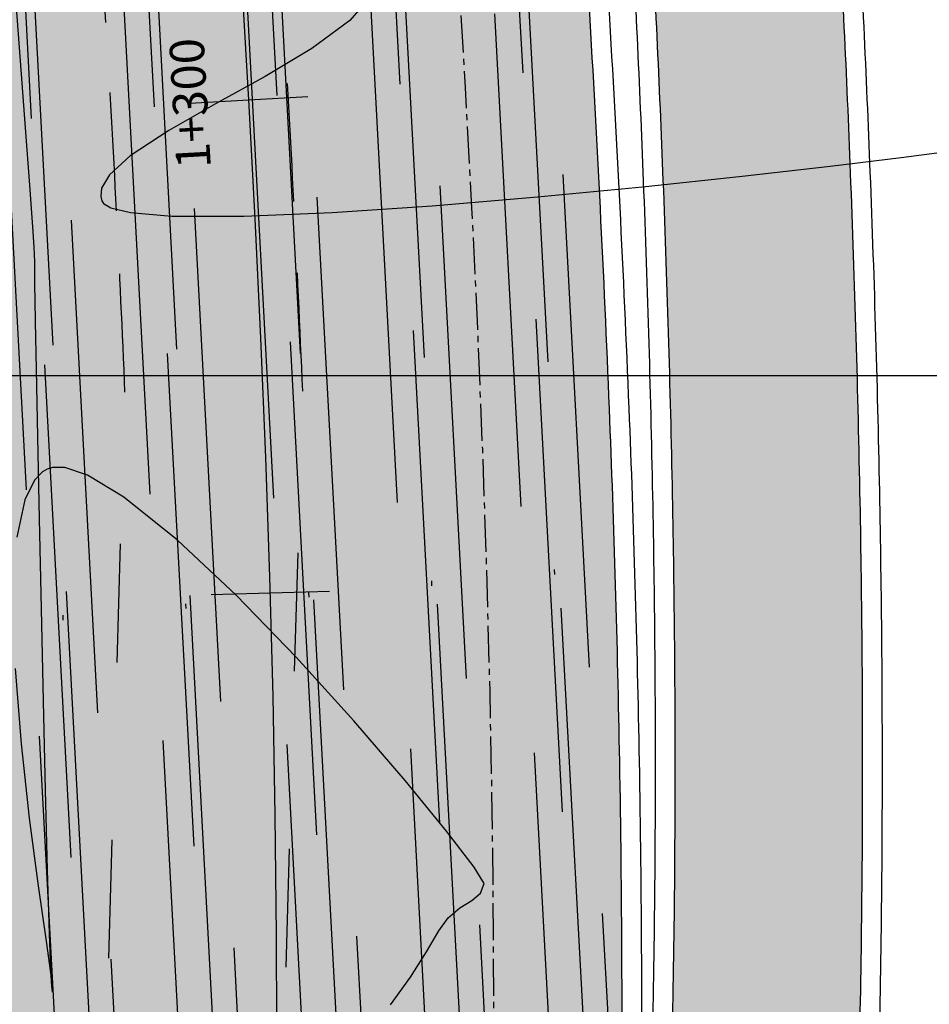
# Model space of a CAD drawing. Units: metres. Extents: x 257096 to 277526, y 8661449 to 8669241.
# Drawn here: x 264804 to 264823, y 8666087 to 8666107 of the extents above; entities that cross this region are included whole.
import ezdxf

# ---------------------------------------------------------------- set-up
doc = ezdxf.new("R2010")
doc.units = ezdxf.units.M
for name, pattern in [('ACAD_ISO03W100', [30, 12, -18]), ('CENTER2', [1.125, 0.75, -0.125, 0.125, -0.125]), ('DASHDOT', [25.4, 12.7, -6.35, 0, -6.35]), ('DASHED', [0.75, 0.5, -0.25])]:
    doc.linetypes.add(name, pattern=pattern)
for name, color, linetype, true_color in [('02_TIN Mn', 7, 'Continuous', 0x757500), ('BARANDA SOMBRA', 7, 'Continuous', 0x8c8c8c), ('Muros Medio Jersey', 7, 'Continuous', 0xb3b3b3), ('PISTA', 7, 'Continuous', 0x85d4e0), ('RAMPA', 7, 'Continuous', 0xb3b3b3), ('SOMBRA NUBE', 7, 'Continuous', 0xb3b3b3)]:
    doc.layers.add(name, color=color, linetype=linetype, true_color=true_color)
for name, color, linetype in [('04_ALI', 7, 'Continuous'), ('05_PERF', 7, 'Continuous'), ('_LOSA', 3, 'Continuous'), ('BARANDA SOLIDAS', 22, 'Continuous'), ('C-ROAD-STAN-MAJR', 11, 'Continuous'), ('C-ROAD-STAN-MINR', 11, 'Continuous'), ('Cuadricula Coordenadas', 5, 'Continuous'), ('PROGRESIVAS DE ZAPTAS', 2, 'Continuous'), ('Señalizacion', 252, 'Continuous')]:
    doc.layers.add(name, color=color, linetype=linetype)
doc.styles.add('DATOS-02', font='romand.shx')

# ---------------------------------------------------------------- blocks, each defined once
blk = doc.blocks.new('VIA_VIADUCTO')
at = {"layer": 'SOMBRA NUBE', "linetype": 'CENTER2', "lineweight": -3, "flags": 128}
blk.add_lwpolyline([(16.48170017264783, -2986.178988168016), (-10.32662104745395, -2971.290820227936), (-22.23898107465357, -2963.955820195377), (-24.77993906888878, -2962.381071226671), (-27.31236785365036, -2960.793921865523, -0.01135019246146818), (-50.47174880793318, -2946.921412054449), (-59.07771878916537, -2941.931042075157), (-67.60538554063533, -2936.793447509408, -0.01132588130689481), (-89.58762066531926, -2921.151677021757), (-226.7138862868887, -2818.821402423084), (-227.6156203981373, -2818.148422904313), (-228.5162459650892, -2817.475900430232), (-229.4155858117738, -2816.80359807238), (-230.3134629373671, -2816.131279917434), (-231.2097003311501, -2815.458711208776), (-232.1041207875242, -2814.78565848805), (-232.9965467245202, -2814.111889731139), (-233.886800002947, -2813.437174499035), (-234.7747017476358, -2812.761284066364), (-235.6600721718278, -2812.083991572261), (-236.5427304031909, -2811.405072161928), (-237.4224943128647, -2810.724303124472), (-238.2991803471232, -2810.041464054957), (-239.1726033623563, -2809.356336982921), (-240.0425764630781, -2808.668706543744), (-240.9089108434855, -2807.978360109031), (-241.7714156323345, -2807.285087957978), (-242.6298977424158, -2806.588683437556), (-243.4841617232887, -2805.888943100348), (-244.334009618673, -2805.185666890815), (-245.1792408284964, -2804.478658301756), (-246.0196519754245, -2803.767724549398), (-246.8550367765129, -2803.052676737309), (-247.6851859201561, -2802.33333004266), (-248.5098869480425, -2801.609503893182), (-249.3289241439779, -2800.881022147834), (-250.142078427074, -2800.147713288665), (-250.9491272527957, -2799.40941061452), (-251.7498445195961, -2798.665952434763), (-252.5440004821867, -2797.917182268575), (-253.3313616733067, -2797.162949049845, -0.06198266376011589), (-256.4336361008463, -2793.319006413221), (-265.4712563682697, -2778.74953748472, 0.003954932243962699), (-265.7246067100205, -2778.348234888166), (-265.7456717445748, -2778.315426876768), (-265.7667182317819, -2778.282610116526), (-265.7877461556927, -2778.249784605578), (-265.8087555005332, -2778.216950351372), (-265.8297462503542, -2778.184107348323), (-265.8507183894981, -2778.151255605742), (-265.8716719019576, -2778.118395121768), (-265.8926067719585, -2778.085525903851), (-265.9135229836684, -2778.052647950128), (-265.9344205211382, -2778.019761266187), (-265.9552993685356, -2777.986865852028), (-265.9761595100281, -2777.95396171324), (-265.9970009297831, -2777.921048849821), (-266.0178236118518, -2777.888127265498), (-266.038627540227, -2777.855196963996), (-266.0594126993674, -2777.822257947177), (-266.0801790730329, -2777.789310218766), (-266.1009266455658, -2777.756353780627), (-266.1216554010171, -2777.723388634622), (-266.1423653234378, -2777.690414782614), (-266.1630563969375, -2777.657432233915), (-266.1837286056252, -2777.624440982938), (-266.2043819335522, -2777.591441040859), (-266.2250163649442, -2777.558432402089), (-266.2456318837358, -2777.525415075943), (-266.2662284740363, -2777.492389064282), (-266.2868061198969, -2777.45935436897), (-266.3073648054269, -2777.426310990006), (-266.3279045147938, -2777.393258936703), (-266.348425231874, -2777.360198209062), (-266.3689269408351, -2777.327128807083, -0.2016102065745213), (-275.2036895201891, -2721.450491277501), (-273.0345814925386, -2710.504978103563), (-269.4117842325359, -2699.603574914858), (-268.8692923056078, -2698.585511026904), (-268.3171355858212, -2697.57116943039), (-267.755637268885, -2696.560474963859), (-267.1851180899539, -2695.553344054148), (-266.6058963247924, -2694.549685008824), (-266.0182878013584, -2693.549398314208), (-265.4226059248322, -2692.552376916632), (-264.819161712192, -2691.558506529778), (-264.2082638388383, -2690.56766590476), (-263.5902186952881, -2689.579727116972), (-262.9653304530075, -2688.594555862248), (-262.3339011409553, -2687.612011710182), (-261.6962307305075, -2686.631948400289), (-261.0526172289392, -2685.654214108363), (-260.403356781695, -2684.678651707247), (-259.7487437822274, -2683.705099053681), (-259.0890709892265, -2682.733389230445), (-258.4246296508354, -2681.763350836933), (-257.7557096359087, -2680.794808225706), (-257.0825995711493, -2679.827581776306), (-256.4055869842414, -2678.861488152295), (-255.7249584527453, -2677.896340541542), (-255.0409997578245, -2676.931948943064), (-254.353996042395, -2675.968120379373), (-253.6642319745151, -2675.004659190774), (-252.9719919141498, -2674.041367251426), (-252.277560083603, -2673.07804425247), (-251.5812207413255, -2672.114487932995), (-250.8832583586336, -2671.150494333357), (-250.1839577988139, -2670.185858050361), (-249.4836044984404, -2669.220372501761), (129.8088252815651, -2146.393860790879), (131.2299236845574, -2144.434684040025), (132.6512918916414, -2142.473346563056), (134.072076814191, -2140.509231584147), (135.4914217494661, -2138.541723094881), (136.908465579676, -2136.570206968114), (138.3223419755814, -2134.594072094187), (139.7321786054526, -2132.612711526453), (141.1370963540976, -2130.625523619354), (142.5362085531815, -2128.631913224235), (143.9286202257499, -2126.631292844191), (145.3134273480391, -2124.623083870858), (146.6897161299712, -2122.60671777837), (148.0565623192233, -2120.581637389958), (149.4130305290455, -2118.547298129648), (150.7581735955901, -2116.503169320524), (152.0910319647519, -2114.448735497892), (153.410633114283, -2112.383497748524), (154.71599101217, -2110.3069750797), (156.0061056157574, -2108.218705821782), (157.2799624143518, -2106.118249043822), (158.5365320184501, -2104.00518601574), (159.774769799842, -2101.879121694714), (160.9936155853211, -2099.739686222747), (162.1919934073812, -2097.586536504328), (163.3688113173121, -2095.419357752427), (164.522961261624, -2093.237865114585), (165.6533190286136, -2091.041805298999), (166.7587442665244, -2088.830958252773), (167.8380805795314, -2086.605138843879), (168.8901557030622, -2084.364198587835), (169.9137817652081, -2082.108027398586, 0.07615580361697512), (184.6629086732864, -2028.242165418342), (184.9314293041825, -2025.779237197712), (185.1677100813249, -2023.314922548831), (185.3728292630403, -2020.849731875584), (185.5478712380864, -2018.384134599939), (185.6939254100434, -2015.918560516089), (185.81208516896, -2013.453401193023), (185.9034469455946, -2010.989011377096), (185.9691093461006, -2008.525710426271), (186.0101723653497, -2006.063783740625), (186.0277366731898, -2003.603484204039), (186.0229029736365, -2001.14503364265), (185.9967714304803, -1998.688624279574), (185.9504411595408, -1996.234420193359), (185.885009782156, -1993.782558785751), (185.8015730367624, -1991.333152232692), (185.7012244469952, -1988.88628895022), (185.5850550408941, -1986.4420350492), (185.4541531199939, -1984.000435793772), (185.3096040733508, -1981.56151705049), (185.1524902347592, -1979.125286707655), (184.9838907794328, -1976.691736159846), (184.8048816556111, -1974.260841695592), (184.6165355513222, -1971.832565946504), (184.4199218890863, -1969.406859302893), (184.216106848151, -1966.983661321923), (184.0061534108245, -1964.562902133912), (183.7911214283085, -1962.144503839314), (183.5720677050995, -1959.728381911293), (183.3500460970681, -1957.314446566626), (183.1261076214141, -1954.902604151517), (182.9013005747111, -1952.492758512497), (121.1892807719414, -1291.480064736679), (120.4966627940303, -1280.296023411676), (120.3547800668748, -1277.918223286048), (120.222435743839, -1275.54017351754, -0.01158179691866665), (118.5164594478556, -1248.027401972562), (118.354009463219, -1245.651218956336), (118.201055657235, -1243.274105312303), (117.5067091893288, -1232.090171167627), (107.2842152162339, -899.9167622346431, 0.03207939879460203), (99.9427000565338, -822.7899594139308), (63.25846118154004, -594.0753015615046), (61.83031272201333, -582.9612162653357), (61.53203973901691, -580.5979352034628), (61.24326797371032, -578.2337764557451, -0.0230083072325679), (55.50449246814242, -523.7954293750226), (55.30177228647517, -521.4225932471454), (55.10853080835659, -519.048696955666), (54.07690254691988, -506.0169816575944), (28.33744397468399, -1.971948901191354)], format="xyb", dxfattribs=at)
at = {"layer": 'SOMBRA NUBE', "flags": 128}
for points in [[(187.6430091644366, -2028.587130724409, 0.02623425744532935), (189.0139136212529, -2005.720917100087, 0.006950378393853705), (188.9801108070533, -1997.652402754873, 0.005551429923618134), (188.7711744582048, -1990.497298730537, 0.004865332141229078), (188.3636373163899, -1982.357598725706, 0.003469711995017637), (187.9128891219734, -1975.609377827495, 0.002780309111765434), (187.2466258132481, -1967.214137839153, 0.001388043488190993), (186.8064624697436, -1962.198430188, 0.0006952908472043173), (185.8883113422198, -1952.213891744614), (150.3454030118402, -1571.505017604172)], [(187.2172530481948, -2028.785156128846, 0.0003284344611532615), (187.2456624322804, -2028.541135350242, 0.009715085257525596), (187.9620016616536, -2021.087659258395, 0.00903546623827468), (188.4303611321375, -2013.065055424348, 0.007633215094726303), (188.6139324821415, -2005.717032726854, 0.006950378393513977), (188.5801762547344, -1997.659638352692, 0.005551429922588323), (188.3714991593151, -1990.513412557542, 0.004865332141468896), (187.9643512752373, -1982.381487162784, 0.003469711994524906), (187.513973067631, -1975.63880539313, 0.002780309111293915), (186.8480616912129, -1967.247999921441, 0.001388043488261745), (186.4080924979644, -1962.234504632652, 0.0006952908471641733), (185.4900432399008, -1952.251073980704), (149.9471349138106, -1571.542199838312)], [(191.3836789393575, -2029.316675848704, 0.02041225037962201), (193.1267960204141, -2011.537238185816, 0.007000126580274589), (193.3973248424142, -2005.236544299404, 0.006500079446022053), (193.5041264866741, -1998.524247234409, 0.005500062735783923), (193.4545374205334, -1992.39470081789, 0.005000033966216876), (193.2607270311136, -1985.734137977349, 0.004000025118512576), (192.9828961782991, -1979.838500741729, 0.003500010525756717), (192.5693701096297, -1973.186952424318, 0.002500006954906754), (192.1606037425317, -1967.679890018727, 0.002000001151185218), (191.5947679422823, -1960.885652803977), (191.2321567913568, -1956.82625912452), (190.4930044163129, -1948.822546453913), (186.4305040871841, -1905.308101573959)], [(191.7804296257538, -2029.367731920255, 0.02040743012605308), (193.5261484450857, -2011.559989909022, 0.007000126580274709), (193.7971576967409, -2005.248106678093, 0.006500079446022029), (193.9041247930295, -1998.525411241628, 0.005500062735783845), (193.8544645370732, -1992.387065278871, 0.005000033966216905), (193.6604214647781, -1985.718505968598, 0.004000025118512617), (193.3822893503636, -1979.816475889668, 0.003500010525756765), (192.9684158043613, -1973.159338414899, 0.002500006954906718), (192.5593533494332, -1967.648286996782, 0.002000118450647642), (191.9932171718432, -1960.850462302065), (191.6305170528638, -1956.790072634602), (190.891291109883, -1948.785563353381), (186.828772189637, -1905.270919339375)], [(187.6145390116136, -2028.831673472601, 0.02045897325967526), (189.3329479870663, -2011.321096802248, 0.007000126580274589), (189.5989127262301, -2005.126701701771, 0.006500079446022053), (189.7041425762815, -1998.513189165925, 0.005500062735783923), (189.6552298133404, -1992.46723843726, 0.005000033966216876), (189.4636299111872, -1985.882642056862, 0.004000025118512576), (189.1886610438678, -1980.047736838757, 0.003500010525756717), (188.7784360092501, -1973.449285506027, 0.002500006954906754), (188.3724824783623, -1967.980118745617)], [(188.8528193316494, -2012.641990622987, 0.001567465372238605), (188.933595562396, -2011.298345079018, 0.007000126580274769), (189.1990798719023, -2005.115139323117, 0.006500079446022077), (189.304144269926, -1998.512025158702, 0.005500062735784004), (189.2553026968006, -1992.474873976281, 0.005000033966216847), (189.0639354775227, -1985.898274065611, 0.004000025118512532), (188.7892678718033, -1980.069761690817, 0.003500010525756671), (188.3793903145186, -1973.476899515445, 0.002500006954906781), (187.9737328714617, -1968.01172176757)]]:
    blk.add_lwpolyline(points, format="xyb", dxfattribs=at)
blk = doc.blocks.new('*U69')
at = {"layer": 'SOMBRA NUBE', "linetype": 'DASHDOT', "lineweight": -3, "ltscale": 2}
for p, q in [((51.62540317877868, -3.649965135890025), (0.8634776846033807, -3.649998992505805)), ((51.72333879088081, -6.149968471378088), (0.6449819421941037, -6.149999676272273)), ((51.82127412110301, -8.649965008077883), (0.4270879706141112, -8.64999928412271)), ((51.92031096303354, -11.14996847137809), (0.2072208165060454, -11.14999967627227)), ((52.01636118259565, -13.64996847137809), (-0.01152071793789737, -13.64999967627227))]:
    blk.add_line(p, q, dxfattribs=at)
at = {"layer": 'SOMBRA NUBE', "linetype": 'DASHED', "lineweight": -3, "ltscale": 20}
for points in [[(1.099386603035341, -4.249999141144887), (1.099386602336849, -3.049999140027301), (51.51099508026821, -3.049973667177337), (51.51099508282935, -4.249973670157569), (1.099386603035341, -4.249999495047465)], [(51.51099506181638, -3.299973672765273), (49.01099509720664, -3.299973715606111), (48.61099518449485, -3.549973583358306), (3.999386712896481, -3.549999069246785), (3.599386624805007, -3.299998899746076), (1.099386585689458, -3.299998912784592)], [(1.099386619624524, -3.99999891762747), (3.599386666190654, -3.999998899001018), (3.999386245488964, -3.749998993995921), (48.61099469473559, -3.749973575162667), (49.010995134867, -3.999973720448989), (51.50218829900698, -3.99997367388286)], [(0.8808908606260637, -6.749999824911356), (0.8808908599275718, -5.549999823793769), (51.60893069237034, -5.549977002665401), (51.60893069493148, -6.749977005645633), (0.8808908606260637, -6.750000178813934)], [(51.60893067391851, -5.799977008253336), (49.10893070930877, -5.799977051094174), (48.70893079659698, -6.049976918846369), (3.780890970487203, -6.049999753013253), (3.380890882395729, -5.799999583512545), (0.8808908432801807, -5.799999596551061)], [(0.8808908772152471, -6.499999601393938), (3.380890923781376, -6.499999582767487), (3.780890503079686, -6.249999677762389), (48.70893030683772, -6.24997691065073), (49.10893074696913, -6.499977055937052), (51.60012391110912, -6.499977009370923)], [(0.6629968890460712, -9.249999432761793), (0.6629968883475793, -8.049999431644206), (51.70686602259254, -8.049973539365196), (51.70686602515368, -9.249973542345428), (0.6629968890460712, -9.249999786664372)], [(51.70686600414071, -8.299973544953131), (49.20686603953097, -8.29997358779397), (48.80686612681918, -8.549973455546164), (3.56299699890721, -8.54999936086369), (3.162996910815736, -8.299999191362982), (0.6629968717001883, -8.299999204401498)], [(0.6629969056352546, -8.999999209244375), (3.162996952201383, -8.999999190617924), (3.562996531499693, -8.749999285612827), (48.80686563705992, -8.749973447350525), (49.20686607719133, -8.999973592636847), (51.69805924133131, -8.999973546070718)], [(0.4431297349380054, -11.74999982491136), (0.4431297342395135, -10.54999982379377), (51.80590286452307, -10.5499770026654), (51.80590286708421, -11.74997700564563), (0.4431297349380054, -11.75000017881393)], [(51.80590284607124, -10.79997700825334), (49.3059028814615, -10.79997705109417), (48.90590296874971, -11.04997691884637), (3.343129844799145, -11.04999975301325), (2.943129756707671, -10.79999958351254), (0.4431297175921224, -10.79999959655106)], [(0.4431297515271888, -11.49999960139394), (2.943129798093318, -11.49999958276749), (3.343129377391628, -11.24999967776239), (48.90590247899045, -11.24997691065073), (49.30590291912186, -11.49997705593705), (51.79709608326184, -11.49997700937092)], [(0.2243882004940627, -14.24999982491136), (0.2243881997955707, -13.04999982379377), (51.90195308408519, -13.0499770026654), (51.90195308664632, -14.24997700564563), (0.2243882004940627, -14.25000017881393)], [(51.90195306563336, -13.29997700825334), (49.40195310102362, -13.29997705109417), (49.00195318831182, -13.54997691884637), (3.124388310355202, -13.54999975301325), (2.724388222263728, -13.29999958351254), (0.2243881831481797, -13.29999959655106)], [(0.224388217083246, -13.99999960139394), (2.724388263649375, -13.99999958276749), (3.124387842947685, -13.74999967776239), (49.00195269855256, -13.74997691065073), (49.40195313868397, -13.99997705593705), (51.89314630282396, -13.99997700937092)]]:
    blk.add_lwpolyline(points, dxfattribs=at)
blk = doc.blocks.new('viaductoo')
blk.add_blockref('VIA_VIADUCTO', (268627.977187891, 8668089.838545438))
at = {"color": 4, "rotation": 93.06940798926797}
blk.add_blockref('*U69', (268802.3445174701, 8666081.44354664), dxfattribs=at)
blk = doc.blocks.new('HACHT VIADUCTO 02')
at = {"layer": 'PISTA'}
h = blk.add_hatch(color=256, dxfattribs=at)
h.dxf.hatch_style = 1
edge = h.paths.add_edge_path()
edge.add_line((21.98981801481568, 77.01730431430042), (21.59253205140703, 77.06382165849209))
edge.add_arc((-164.1386559326493, 98.8106799069792), 187.0000000899697, 353.3217703354172, 353.3970511888783)
edge.add_arc((-169.8043991982995, 99.46652421355247), 192.703576030267, 353.3970512057172, 355.6235057711548)
edge.add_arc((-199.385787290259, 101.7304806578904), 222.3714714768363, 355.623505770015, 357.6942257246718)
edge.add_arc((-217.7480448574061, 102.4698386471719), 240.7486081742753, 357.6942257251986, 359.4435957863509)
edge.add_arc((-266.8322169985331, 102.9465142264962), 289.8350948522706, 359.4435957858492, 361.036479538894)
edge.add_arc((-298.9581134747714, 102.3652939759195), 321.9662486034046, 1.036479539744658, 2.308760488775818)
edge.add_arc((-395.2973801563494, 98.48115525580943), 418.3837824773878, 2.3087604881373, 3.423803674568459)
edge.add_arc((-463.7040219922492, 94.38853114843369), 486.9127414608029, 3.423803674888063, 4.218999888433671)
edge.add_arc((-732.9228167627007, 74.52857924625278), 756.8630649412808, 4.218999888220416, 4.856198150936095)
edge.add_arc((-881.9736887912732, 61.86518928967416), 906.450911699217, 4.856198151784215, 5.174314092436121)
edge.add_arc((-3569.333803126501, -181.489057989791), 3604.807017514163, 5.174314092324932, 5.333662804656807)
edge.add_line((19.86532333074138, 153.5978921558708), (10.57143276339048, 253.1470506507903))
edge.add_line((10.57143276339048, 253.1470506507903), (-3.489447575295344, 253.1470506507903))
edge.add_line((-3.489447575295344, 253.1470506507903), (5.92593869951088, 152.2965251449496))
edge.add_arc((-7228.651060924196, -523.1222357731313), 7266.03708124893, 5.294669373400723, 5.333662989021889, ccw=False)
edge.add_arc((-1797.146291514917, -19.76644788496196), 1811.258340610932, 5.2165788603367105, 5.29466937737601, ccw=False)
edge.add_arc((-1494.893910258572, 7.828858891502023), 1507.748863112752, 5.060570364435989, 5.216578856015985, ccw=False)
edge.add_arc((-951.7098872537026, 55.92998033761978), 962.4392256294881, 4.8653265724408925, 5.060570366853881, ccw=False)
edge.add_arc((-813.6733985125611, 67.67973741330206), 823.9035659049276, 4.592303752684984, 4.865326569809895, ccw=False)
edge.add_arc((-619.5555751788197, 83.27184326387942), 629.1605477998145, 4.279906092550277, 4.592303753977319, ccw=False)
edge.add_arc((-554.8093603357265, 88.11730101332068), 564.2332746604881, 3.889869398651115, 4.2799060939844935, ccw=False)
edge.add_arc((-455.8981350742688, 94.84282209537923), 465.0936603958071, 3.460317408427784, 3.889869395904725, ccw=False)
edge.add_arc((-418.8384409454302, 97.08372789621353), 427.9662771358688, 2.9532673087143166, 3.4603174111470025, ccw=False)
edge.add_arc((-358.9992540348903, 100.1708276420832), 368.0475115030892, 2.4098610135789045, 2.9532673068916893, ccw=False)
edge.add_line((8.722759267693618, 115.6463456079364), (8.400511015526718, 104.4088161382824))
edge.add_line((8.400511015526718, 104.4088161382824), (7.612374285497935, 93.25814205780625))
edge.add_arc((-206.5809937588056, 102.0187467839569), 214.3724495109628, 357.27031697250254, 357.6578823646522, ccw=False)
edge.add_arc((-199.5534631543851, 101.6836879402399), 207.3369359671701, 356.87866793837804, 357.27031697204063, ccw=False)
edge.add_arc((-196.2066718107963, 101.5011824555695), 203.9851721703803, 356.47477200506273, 356.8786679397453, ccw=False)
edge.add_arc((-189.8152256991598, 101.1074400432408), 197.5816093741489, 356.0644035071984, 356.47477200216207, ccw=False)
edge.add_arc((-186.7649223368498, 100.8975872378796), 194.5240958742666, 355.64179891246664, 356.0644035117149, ccw=False)
edge.add_arc((-180.9287569975422, 100.4528014212847), 188.6710060671357, 355.2127098800207, 355.6417989082374, ccw=False)
edge.add_arc((-178.138166697463, 100.2190923783928), 185.8706464224389, 354.77139799438186, 355.21270988499435, ccw=False)
edge.add_arc((-172.7898474948015, 99.72966511175036), 180.4999800445317, 354.323590063469, 354.7713979873849, ccw=False)
edge.add_arc((-170.2281389904674, 99.47503778152168), 177.9256479877686, 353.8635697888248, 354.32359006688887, ccw=False)
edge.add_arc((-165.3109614045534, 98.94638068974018), 172.9801334814582, 353.3970831882138, 353.86356979012885, ccw=False)
edge.add_arc((-164.1386560945248, 98.81067986227572), 171.8000002455477, 335.9770406976745, 353.397083186961, ccw=False)
edge.add_arc((-165.2172502111353, 99.29141883924603), 172.9808792538936, 335.51023027938754, 335.97704071023566, ccw=False)
edge.add_arc((-169.720706038177, 101.3427908811718), 177.929539844453, 335.0499328736948, 335.5102302781742, ccw=False)
edge.add_arc((-172.0563512682565, 102.4294431656599), 180.5055933819642, 334.601863810563, 335.0499328379769, ccw=False)
edge.add_arc((-176.9113403785159, 104.7345678322017), 185.8800253509374, 334.16030067266524, 334.6018638437464, ccw=False)
edge.add_arc((-179.4334940014232, 105.9559812434018), 188.6823653764494, 333.73097792574646, 334.1603006631523, ccw=False)
edge.add_arc((-184.686036289786, 108.5484166871756), 194.5398325783412, 333.30813938740044, 333.73097793507645, ccw=False)
edge.add_arc((-187.4198931244027, 109.9229169096798), 197.5997711486177, 332.89755661907833, 333.30813937322364, ccw=False)
edge.add_arc((-193.1249674604624, 112.8426578845829), 204.0085745112281, 332.49345377864086, 332.8975566361715, ccw=False)
edge.add_arc((-196.1003228360496, 114.3919620625675), 207.3631360395095, 332.1016182583927, 332.49345375043157, ccw=False)
edge.add_arc((-202.3236177263316, 117.686801970005), 214.4048239981586, 331.71386730288333, 332.1016182771707, ccw=False)
edge.add_line((-13.52042965797591, 16.08569602668285), (-18.52334045231692, 6.088677598163486))
edge.add_line((-18.52334045231692, 6.088677598163486), (-23.97134525844012, -3.745749758556485))
edge.add_arc((-332.5960307047062, 196.9636452626437), 368.148689684729, 326.41953346856684, 326.9626464943522, ccw=False)
edge.add_arc((-382.5284178563743, 230.1141120418906), 428.083627194877, 325.91275747210295, 326.4195334611598, ccw=False)
edge.add_arc((-413.2849708271096, 250.9278780594468), 465.2209185133727, 325.48343725241597, 325.9127574592046, ccw=False)
edge.add_arc((-494.9942873173277, 307.1199192013592), 564.3872327989882, 325.09361097633683, 325.4834372755559, ccw=False)
edge.add_arc((-548.2546556052112, 344.283697007224), 629.3319262770924, 324.78138163155114, 325.0936109583356, ccw=False)
edge.add_arc((-707.3943275883503, 456.6218500286341), 824.1274493857203, 324.5085058415475, 324.78138164869927, ccw=False)
edge.add_arc((-820.2209657886997, 537.0750402677804), 962.7007733238099, 324.3133670122753, 324.50850582466904, ccw=False)
edge.add_arc((-1263.251620389899, 855.2681595142931), 1508.157482927963, 324.15744314390315, 324.3133670191303, ccw=False)
edge.add_arc((-1509.349416635901, 1033.037508461624), 1811.746130183255, 324.0793943731948, 324.15744315356727, ccw=False)
edge.add_arc((-5927.986887412117, 4234.020028596744), 7267.994492598424, 324.04042184735147, 324.07939436626486, ccw=False)
edge.add_line((-45.0434055585938, -33.85062710009515), (-141.0491532450833, -166.1874369755387))
edge.add_line((-141.0491532450833, -166.1874369755387), (-123.7530627396773, -166.1874369755387))
edge.add_line((-123.7530627396773, -166.1874369755387), (-33.71136973088142, -42.07163458131254))
edge.add_arc((-2951.555032400385, 2074.722345067188), 3604.806290503932, 324.0404218491408, 324.1997706901067)
edge.add_arc((-763.0228266365593, 496.289822248742), 906.4507830222924, 324.1997706814664, 324.5178866556501)
edge.add_arc((-641.2140180968272, 409.4618043899536), 756.8630478193173, 324.5178866608954, 325.15508489029)
edge.add_arc((-419.6653608631168, 255.2237662132829), 486.9127191611502, 325.1550848871566, 325.9502811358473)
edge.add_arc((-362.8855768121139, 216.8535886909813), 418.3837880446429, 325.9502811381977, 327.0653241325346)
edge.add_arc((-281.9632101926545, 164.4330630265176), 321.9662536941447, 327.0653241351692, 328.3376051462193)
edge.add_arc((-254.6145859978278, 147.566995119676), 289.835092930992, 328.3376051455641, 329.9304889531153)
edge.add_arc((43.73776075651404, -22.57341489754617), 53.66041399976556, 144.2711136389123, 152.330342781966, ccw=False)
edge.add_arc((-114.3564794364793, 73.88864813931286), 131.755098977621, 330.3761533103618, 332.0463951761216)
edge.add_arc((-165.0249239688274, 99.03689016960561), 188.3066007349149, 332.51406942135, 353.2847687441423)
at = {"layer": 'RAMPA'}
h = blk.add_hatch(color=256, dxfattribs=at)
h.dxf.hatch_style = 1
edge = h.paths.add_edge_path()
edge.add_arc((-230.3252041287487, 108.0761138070375), 258.2057028903509, 358.3435804723204, 359.8332680616743)
edge.add_arc((-250.7495290023217, 108.1355491951108), 278.6301142431186, 359.833268061665, 361.0937768271171)
edge.add_arc((-305.284642787039, 107.0943470150232), 333.1751666080525, 1.093776826522149, 2.239690715887893)
edge.add_arc((-340.9720270276011, 105.6986170001328), 368.8898338500612, 2.239690716111628, 3.156424011412534)
edge.add_arc((-447.9519329110044, 99.79912553727627), 476.0322823116418, 3.156424011827986, 3.958564030994012)
edge.add_arc((-523.961000744981, 94.5392890535295), 552.2231234464131, 3.958564031285877, 4.531522196912512)
edge.add_arc((-823.0228009218699, 70.83705497719347), 852.2227171548885, 4.531522195907931, 4.989888117436236)
edge.add_line((25.97004694549832, 144.9633249826729), (25.6074357945472, 149.0227186623961))
edge.add_line((25.6074357945472, 149.0227186623961), (24.86828341952059, 157.0264313332736))
edge.add_line((24.86828341952059, 157.0264313332736), (20.80578309041448, 200.5408762134612))
edge.add_line((20.80578309041448, 200.5408762134612), (17.0222361170454, 200.1876449845731))
edge.add_line((17.0222361170454, 200.1876449845731), (21.08473645994673, 156.6731999572366))
edge.add_line((21.08473645994673, 156.6731999572366), (21.82318991862121, 148.6770553179085))
edge.add_line((21.82318991862121, 148.6770553179085), (22.18444869329687, 144.6328013483435))
edge.add_arc((-823.0227912986884, 70.83705580234528), 848.4227074964218, 4.531522174880308, 4.9898881245173925, ccw=False)
edge.add_arc((-523.9609977835207, 94.5392892267555), 548.4231204803525, 3.9585640609570873, 4.531522177298314, ccw=False)
edge.add_arc((-447.9519338679092, 99.79912549629807), 472.2322832693684, 3.1564240106860098, 3.958564058557215, ccw=False)
edge.add_arc((-340.9720266111544, 105.6986170224845), 365.0898334330226, 2.239690706568581, 3.156424011874776, ccw=False)
edge.add_arc((-305.2846428743796, 107.0943470131606), 329.3751666953601, 1.0937768250465183, 2.2396907060917215, ccw=False)
edge.add_arc((-250.749529096589, 108.1355491932482), 274.830114337362, -0.16673192492129374, 1.0937768253293143, ccw=False)
edge.add_arc((-230.3252040219668, 108.0761138089001), 254.4057027835642, 358.34358043244316, 359.8332680751943, ccw=False)
edge.add_arc((-197.3723463306087, 107.1231820117682), 221.4390695153895, 356.73929613859485, 358.34358043232805, ccw=False)
edge.add_arc((-191.033256128052, 106.7620342988521), 215.0897000768499, 352.0510996773345, 356.73929613862435, ccw=False)
edge.add_arc((-165.0242383558943, 99.0366794820875), 188.3058952726753, 332.6357379849641, 353.28480919482837, ccw=False)
edge.add_line((2.210652799141826, 12.48264217190444), (5.581730978767155, 10.72881898470223))
edge.add_arc((-165.0242383580771, 99.03667948395014), 192.1058952747647, 332.6333305055398, 353.2725993411954)
edge.add_arc((-191.0332559041562, 106.7620342597365), 218.8896998507401, 352.0618022730603, 356.7392958446574)
edge.add_arc((-197.3723467561358, 107.1231820434332), 225.2390699417709, 356.7392958443356, 358.3435804718625)
at = {"layer": 'BARANDA SOLIDAS'}
for points in [[(21.59253205140703, 77.06382165849209, 0.0003284344611532615), (21.62094143548165, 77.3078424371779, 0.009715085257525596), (22.33728066485492, 84.76131852902472, 0.00903546623827468), (22.80564013533876, 92.78392236307263, 0.007633215094726303), (22.98921148534282, 100.1319450605661, 0.006950378393513977), (22.95545525793568, 108.189339434728, 0.005551429922588323), (22.74677816251642, 115.3355652298778, 0.004865332141468896), (22.33963027843856, 123.4674906246364, 0.003469711994524906), (21.8892520708323, 130.2101723942906, 0.002780309111293915), (21.22334069441422, 138.6009778659791, 0.001388043488261745), (20.78337150116567, 143.6144731547683, 0.0006952908471641733), (19.86532224310213, 153.5979038067162), (-15.67758608298027, 534.3067779485136)], [(22.01828816763009, 77.26184706389904, 0.02623425744532935), (23.38919262445415, 100.1280606873333, 0.006950378393853705), (23.35538981025456, 108.1965750325471, 0.005551429923618134), (23.14645346140605, 115.3516790568829, 0.004865332141229078), (22.73891631959123, 123.4913790617138, 0.003469711995017637), (22.28816812517471, 130.2395999599248, 0.002780309111765434), (21.62190481644939, 138.6348399482667, 0.001388043488190993), (21.18174147294485, 143.65054759942, 0.0006952908472043173), (20.26359034542111, 153.6350860428065), (-15.27931798496866, 534.3439601827413)], [(25.7589579425694, 76.53230193816125, 0.02041225037962201), (27.502075023629, 94.31173960119486, 0.007000126580274589), (27.77260384563124, 100.6124334875494, 0.006500079446022053), (27.8794054898899, 107.3247305527329, 0.005500062735783923), (27.82981642373488, 113.4542769696563, 0.005000033966216876), (27.6360060343286, 120.114839810878, 0.004000025118512576), (27.3581751814927, 126.0104770455509, 0.003500010525756717), (26.9446491128183, 132.6620253622532, 0.002500006954906754), (26.53588274572394, 138.1690877694637, 0.002000001151185218), (25.97004694549832, 144.9633249826729), (25.6074357945472, 149.0227186623961), (24.86828341952059, 157.0264313332736), (20.80578309038538, 200.5408762134612)], [(26.15570862896857, 76.481245867908, 0.02040743012605308), (27.90142744829063, 94.28898787871003, 0.007000126580274709), (28.17243669994059, 100.6008711084723, 0.006500079446022029), (28.27940379624488, 107.3235665466636, 0.005500062735783845), (28.22974354028702, 113.4619125090539, 0.005000033966216905), (28.03570046796813, 120.1304718181491, 0.004000025118512617), (27.75756835355423, 126.0325018968433, 0.003500010525756765), (27.34369480755413, 132.6896393727511, 0.002500006954906718), (26.93463235264062, 138.2006907910109, 0.002000118450647642), (26.36849617504049, 144.9985154848546), (26.00579605606617, 149.058905152604), (25.26657011307543, 157.063414433971), (21.20405119284987, 200.5780584476888)], [(21.98981801481568, 77.01730431430042, 0.02045897325967526), (23.70822699027485, 94.52788098528981, 0.007000126580274589), (23.97419172944501, 100.7222760859877, 0.006500079446022053), (24.07942157948855, 107.3357886206359, 0.005500062735783923), (24.03050881653326, 113.3817393500358, 0.005000033966216876), (23.83890891438932, 119.9663357306272, 0.004000025118512576), (23.56394004708272, 125.8012409489602, 0.003500010525756717), (23.15371501244954, 132.3996922820807, 0.002500006954906754), (22.74776148155797, 137.8688590414822)]]:
    blk.add_lwpolyline(points, format="xyb", dxfattribs=at)
blk = doc.blocks.new('AeccTickLine')
at = {"color": 3}
blk.add_line((0, -2), (0, 2), dxfattribs=at)
blk = doc.blocks.new('EJE PRIMERO')
at = {"layer": '04_ALI', "color": 210, "linetype": 'DASHED', "lineweight": -3, "ltscale": 10}
blk.add_lwpolyline([(-8.392879522929434, -172.751146716997, 0.07615580367847631), (6.0043158318731, -120.1705872938037), (6.266528115724213, -117.7655016947538), (6.497435588215012, -115.3572077397257), (6.698044512188062, -112.9461997728795), (6.869369492749684, -110.5329330563545), (7.012432398565579, -108.1178251001984), (7.128261375590228, -105.7012569028884), (7.217889938619919, -103.2835742272437), (7.282356139097828, -100.8650888949633), (7.322701805445831, -98.44608008116484), (7.339971853245515, -96.02679564245045), (7.335213664104231, -93.60745344683528), (7.309476527909283, -91.1882427148521), (7.263811148004606, -88.76932536810637), (7.199269205215387, -86.35083739459515), (7.116902977752034, -83.93289019167423), (7.017765014606994, -81.5155719537288), (6.902907859475818, -79.09894902072847), (6.773383821477182, -76.68306726962328), (6.630244791216683, -74.26795345544815)], format="xyb", dxfattribs=at)
at = {"layer": 'C-ROAD-STAN-MAJR', "color": 11, "linetype": 'Continuous', "lineweight": -3, "xscale": 0.6, "yscale": 0.6, "zscale": 0.6, "rotation": 93.23342909877012}
blk.add_blockref('AeccTickLine', (6.773839229077566, -76.69112709350884), dxfattribs=at)
at = {"layer": 'C-ROAD-STAN-MINR', "color": 11, "linetype": 'Continuous', "lineweight": -3, "xscale": 0.599999999999999, "yscale": 0.599999999999999, "zscale": 0.599999999999999, "rotation": 91.68603198297185}
blk.add_blockref('AeccTickLine', (7.209165236505214, -86.68134258501232), dxfattribs=at)
at = {"layer": 'C-ROAD-STAN-MAJR', "color": 11, "linetype": 'Continuous', "lineweight": -3, "insert": (6.147837397176772, -76.72649242170155), "char_height": 0.7000000000000001, "attachment_point": 8, "rotation": 93.23342909877012, "style": 'DATOS-02'}
blk.add_mtext('1+300', dxfattribs=at)
blk = doc.blocks.new('TIN 023')
at = {"layer": '02_TIN Mn', "linetype": 'Continuous', "lineweight": -3, "elevation": 29}
for points in [[(259811.5646, 8666107.753250001), (259811.0861240446, 8666107.193044625), (259810.3158077837, 8666106.6261609), (259809.3695732148, 8666106.060761632), (259808.3633423349, 8666105.505009633), (259807.4130371414, 8666104.967067704), (259806.6345796317, 8666104.455098655), (259806.2134435383, 8666104.0697093), (259806.0541587094, 8666103.797518414), (259806.0364352922, 8666103.625061713), (259806.0568956522, 8666103.541730434), (259806.0909221351, 8666103.489439996), (259806.2375909007, 8666103.400025614), (259806.6403794767, 8666103.301707286), (259807.4801189757, 8666103.23153249), (259808.9337318798, 8666103.22903715), (259810.7291892605, 8666103.304799713), (259812.7518738534, 8666103.441211788), (259814.8871683947, 8666103.620664986), (259817.0204556205, 8666103.825550906), (259819.0371182668, 8666104.038261171), (259820.8225390696, 8666104.241187379), (259822.262100765, 8666104.416721147), (259823.2411860891, 8666104.547254074)], [(259811.9119654258, 8666087.24675482), (259812.3165166794, 8666087.80548664), (259812.6412672583, 8666088.324368984), (259812.892398377, 8666088.744636573), (259813.0760912499, 8666089.007524127), (259813.3189413038, 8666089.211817628), (259813.5567317482, 8666089.36346886), (259813.7374767037, 8666089.51137491), (259813.8091902908, 8666089.704432867), (259813.6057369394, 8666090.034262672), (259813.0465166331, 8666090.766063781), (259812.2080821261, 8666091.791623276), (259811.1669861726, 8666093.002728239), (259809.9997815265, 8666094.291165747), (259808.7830209418, 8666095.548722886), (259807.5932571727, 8666096.667186728), (259806.5070429732, 8666097.53834436), (259805.7640707545, 8666097.984490912), (259805.3060628147, 8666098.136453211), (259805.0571587207, 8666098.137800807), (259804.9514742995, 8666098.105889313), (259804.856515557, 8666098.051843336), (259804.690794409, 8666097.881453766), (259804.4987774458, 8666097.483833263), (259804.3373493429, 8666096.72692055)], [(259804.3029285477, 8666094.063376274), (259804.4213137936, 8666092.535469484), (259804.5864729793, 8666091.029116211), (259804.7656887381, 8666089.658548925), (259804.9262437031, 8666088.538000088), (259805.0192658329, 8666087.898338523), (259805.0573766539, 8666087.606761333), (259805.0637836047, 8666087.515688714), (259805.0605017842, 8666087.503887637), (259805.0552796453, 8666087.517070988), (259805.043951818, 8666087.62019931), (259805.0249670304, 8666087.952401359), (259804.996537941, 8666088.686384125), (259804.9572886187, 8666089.985249422), (259804.9155924363, 8666091.595920945), (259804.8732479489, 8666093.398444826), (259804.8320537118, 8666095.272867205), (259804.7938082803, 8666097.099234223), (259804.7603102095, 8666098.757592017), (259804.7333580548, 8666100.127986722), (259804.7147503713, 8666101.09046448), (259804.7062857143, 8666101.52507143), (259804.7021422603, 8666101.828573545), (259804.7013457811, 8666102.064966029), (259804.6982996918, 8666102.301245209), (259804.6874074074, 8666102.604407407), (259804.6600671011, 8666103.016923092), (259804.5987684514, 8666103.859375078), (259804.5123536481, 8666105.017701853), (259804.4096648811, 8666106.3778419), (259804.2995443403, 8666107.825733706)]]:
    blk.add_lwpolyline(points, dxfattribs=at)

msp = doc.modelspace()

# ---------------------------------------------------------------- linework, layer by layer
at = {"layer": 'Cuadricula Coordenadas', "color": 8}
msp.add_line((263157.1815644854, 8666100), (266049.1382157602, 8666100), dxfattribs=at)
at = {"layer": 'Muros Medio Jersey', "ltscale": 1.5}
for points in [[(264809.0005702052, 8666030.499657193, 0.04207976828117269), (264815.2228503232, 8666061.297410088, 0.009715085257525596), (264815.9391895526, 8666068.75088618, 0.00903546623827468), (264816.4075490231, 8666076.773490014, 0.007633215094726303), (264816.5911203731, 8666084.121512711, 0.006950378393513977), (264816.5573641457, 8666092.178907085, 0.005551429922588323), (264816.3486870503, 8666099.32513288, 0.004865332141468896), (264815.9415391662, 8666107.457058275, 0.003469711994524906), (264815.4911609586, 8666114.199740045, 0.002780309111293915), (264814.8252495822, 8666122.590545516, 0.001388043488261745), (264814.3852803889, 8666127.604040805, 0.0006952908471641733), (264813.4672311309, 8666137.587471457), (264777.9968141569, 8666517.519872766)], [(264809.3846072473, 8666030.387784272, 0.04207976827924254), (264815.6201970555, 8666061.251414713, 0.00971508525654769), (264816.3380232096, 8666068.720362188, 0.009035466237641341), (264816.8072251613, 8666076.757397017, 0.007633215093276326), (264816.9911015122, 8666084.117628338, 0.006950378393853705), (264816.957298698, 8666092.186142683, 0.005551429923618134), (264816.7483623492, 8666099.341246707, 0.004865332141229078), (264816.3408252074, 8666107.480946712, 0.003469711995017637), (264815.8900770129, 8666114.22916761, 0.002780309111765434), (264815.2238137042, 8666122.624407599, 0.001388043488190993), (264814.7836503607, 8666127.64011525, 0.0006952908472043173), (264813.8654992332, 8666137.624653693), (264778.3950822583, 8666517.557055011)]]:
    msp.add_lwpolyline(points, format="xyb", dxfattribs=at)
at = {"layer": 'Señalizacion', "linetype": 'ACAD_ISO03W100', "ltscale": 0.2}
for points in [[(264790.2185574017, 8666011.150180334, 0.0761558036035361), (264804.2958151822, 8666062.562282817, 0.002035613537978609), (264804.4558702854, 8666063.996051967, 0.002007220022980383), (264804.6063425843, 8666065.45054836, 0.00195393397853395), (264804.743510601, 8666066.887577446, 0.001925589911119567), (264804.8713077276, 8666068.345975872, 0.001872254523186715), (264804.9864629231, 8666069.785787584, 0.00184395974596628), (264805.0924571142, 8666071.247702084, 0.001790575169236402), (264805.1864857369, 8666072.68985592, 0.001762329510651706), (264805.2715596292, 8666074.154946925, 0.001708896005119246), (264805.3453586129, 8666075.599036714, 0.001619417077811018), (264805.4082054876, 8666077.013477303), (264806.198171858, 8666088.190037405), (264806.5271895184, 8666099.663631534, 0.002471138133288375), (264806.3557806668, 8666103.339114431, 0.002212427097768361), (264806.1418371408, 8666107.157652568, 0.00187427609928214), (264805.9163173693, 8666110.668748593, 0.001701858017114279)], [(264793.5067340817, 8666009.68461078, 0.07615580360527124), (264807.8719357715, 8666062.14832445, 0.002035613538606798), (264808.0352429251, 8666063.611225376, 0.002007220021165868), (264808.1886895458, 8666065.094472177, 0.001953933977890019), (264808.3285311137, 8666066.559510496, 0.00192558991088254), (264808.4587487595, 8666068.045531463, 0.001872254523100749), (264808.576053364, 8666069.512217728, 0.00184395974637776), (264808.6839677002, 8666071.00061564, 0.001790575169044441), (264808.7796738942, 8666072.468499046, 0.001762329508867222), (264808.8662189096, 8666073.95892484, 0.001708896005196392), (264808.9412738269, 8666075.42759059, 0.001559623159444991), (264809.0029626981, 8666076.812234903), (264809.7945306764, 8666088.01145479), (264810.129331631, 8666099.68672554, 0.002555579034979416), (264809.9509994703, 8666103.524591532, 0.002212427097383089), (264809.7352737676, 8666107.374938576, 0.001874276099299322)]]:
    msp.add_lwpolyline(points, format="xyb", dxfattribs=at)

# ---------------------------------------------------------------- block references
at = {"layer": '05_PERF'}
msp.add_blockref('TIN 023', (4999.999762594554, 0.0001080594956874847), dxfattribs=at)
at = {"layer": '_LOSA', "linetype": 'ByBlock'}
msp.add_blockref('EJE PRIMERO', (264802.2649664416, 8666182.272916507), dxfattribs=at)
at = {"layer": 'BARANDA SOMBRA'}
msp.add_blockref('HACHT VIADUCTO 02', (264793.6019088877, 8665983.98956765), dxfattribs=at)
at = {"layer": 'PROGRESIVAS DE ZAPTAS', "color": 4}
msp.add_blockref('viaductoo', (-4000, 0), dxfattribs=at)

doc.saveas('drawing.dxf')
